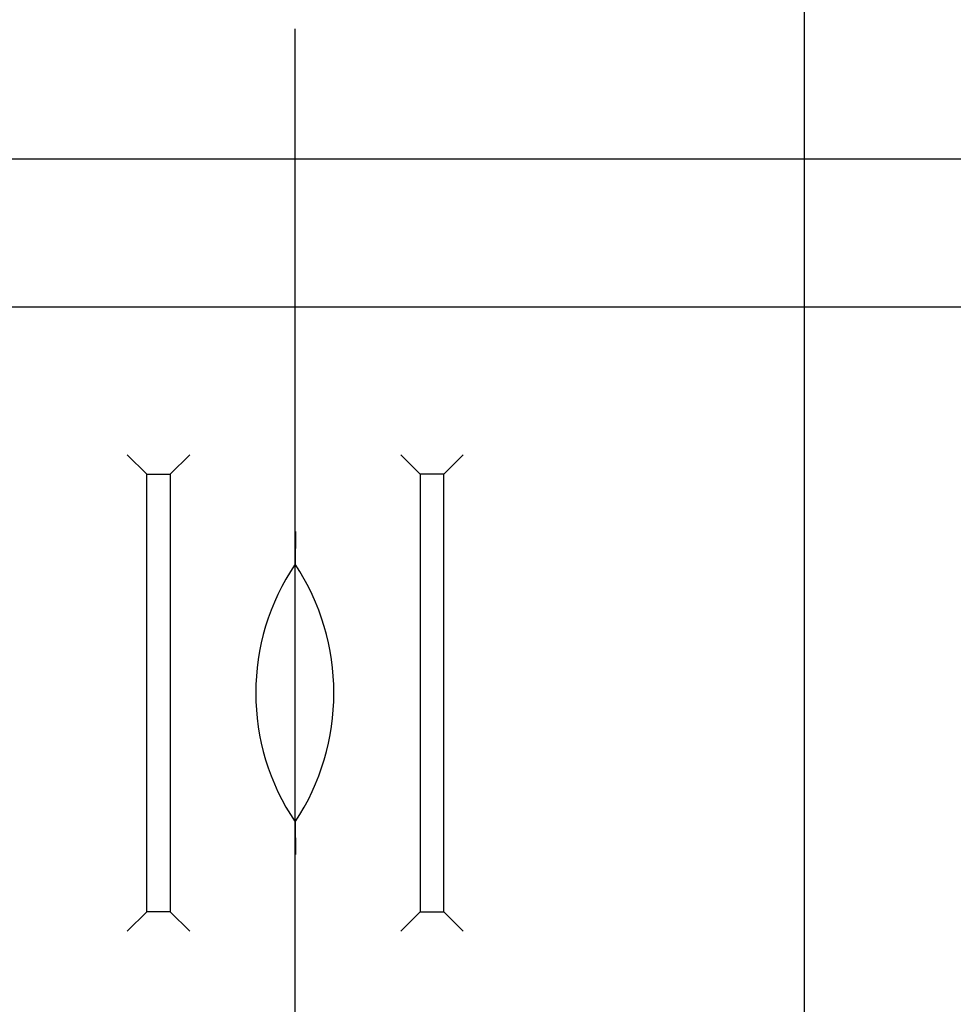
# Model space of a CAD drawing. Units: millimetres. Extents: x 13 to 415, y -119 to 292.
# Drawn here: x 75 to 94, y 171 to 192 of the extents above; entities that cross this region are included whole.
import ezdxf
from ezdxf.enums import TextEntityAlignment as Align
from ezdxf.lldxf.tags import DXFTag

# ---------------------------------------------------------------- set-up
doc = ezdxf.new("R2010")
doc.units = ezdxf.units.MM
for name, color, linetype in [('2032659', 7, 'Continuous'), ('Default', 7, 'Continuous'), ('DV3_Default', 7, 'Continuous')]:
    doc.layers.add(name, color=color, linetype=linetype)
doc.styles.add('SEACAD_Arial_Narrow', font='ARIALN.TTF')
tags = doc.linetypes.add('CENTER2', pattern=[28.575, 19.05, -3.175, 3.175, -3.175]).pattern_tags.tags
tags[10:11] = [DXFTag(74, 4), DXFTag(75, 0), DXFTag(340, '0'), DXFTag(46, 0.0), DXFTag(50, 0.0), DXFTag(44, 0.0), DXFTag(45, 0.0)]
tags[8:9] = [DXFTag(74, 4), DXFTag(75, 0), DXFTag(340, '0'), DXFTag(46, 0.0), DXFTag(50, 0.0), DXFTag(44, 0.0), DXFTag(45, 0.0)]
tags[6:7] = [DXFTag(74, 4), DXFTag(75, 0), DXFTag(340, '0'), DXFTag(46, 0.0), DXFTag(50, 0.0), DXFTag(44, 0.0), DXFTag(45, 0.0)]
tags[4:5] = [DXFTag(74, 4), DXFTag(75, 0), DXFTag(340, '0'), DXFTag(46, 0.0), DXFTag(50, 0.0), DXFTag(44, 0.0), DXFTag(45, 0.0)]
doc.dimstyles.new('RG_-_ISO-Dual', dxfattribs={"dimtxt": 2.75, "dimasz": 2.75, "dimexe": 1.375, "dimexo": 1.375, "dimgap": 0.6875, "dimtad": 1, "dimlfac": 6.002401, "dimdsep": 46, "dimtxsty": 'SEACAD_Arial_Narrow', "dimblk1": '_SE_FILLED', "dimblk2": '_SE_FILLED', "dimsah": 1, "dimcen": 1.375, "dimadec": 0, "dimazin": 0, "dimtfac": 0.75, "dimtofl": 0, "dimtmove": 0, "dimatfit": 3, "dimfxl": 1, "dimtolj": 1, "dimarcsym": 0})

# ---------------------------------------------------------------- blocks, each defined once
blk = doc.blocks.new('SE7')
at = {"layer": '2032659', "color": 7, "linetype": 'Continuous'}
for p, q in [((109.899, 185.58), (50.899, 185.58)), ((77.232, 182.017), (76.815, 182.434)), ((77.732, 182.017), (78.149, 182.434)), ((82.649, 182.434), (83.065, 182.017)), ((83.565, 182.017), (83.982, 182.434)), ((77.232, 172.684), (77.232, 182.017)), ((77.232, 182.017), (77.732, 182.017)), ((77.732, 182.017), (77.732, 172.684)), ((83.065, 182.017), (83.065, 172.684)), ((83.565, 182.017), (83.065, 182.017)), ((83.565, 172.684), (83.565, 182.017)), ((76.815, 172.267), (77.232, 172.684)), ((77.732, 172.684), (77.232, 172.684)), ((78.149, 172.267), (77.732, 172.684)), ((82.649, 172.267), (83.065, 172.684)), ((83.065, 172.684), (83.565, 172.684)), ((83.565, 172.684), (83.982, 172.267))]:
    blk.add_line(p, q, dxfattribs=at)
for centre, radius, start, end in [((84.465, 177.35), 4.909, 145.9341, 214.0659), ((76.223, 177.35), 5, 326.633, 33.367)]:
    blk.add_arc(centre, radius, start, end, dxfattribs=at)
for points, knots in [([(80.403, 180.795), (80.403, 180.721), (80.402, 180.648), (80.401, 180.541), (80.401, 180.505), (80.401, 180.435), (80.4, 180.401), (80.4, 180.303), (80.399, 180.24), (80.399, 180.164), (80.399, 180.141), (80.399, 180.118), (80.399, 180.111), (80.399, 180.103), (80.399, 180.1), (80.399, 180.1)], [0, 0, 0, 0, 0.25, 0.25, 0.375, 0.375, 0.5, 0.5, 0.75, 0.75, 0.875, 0.875, 0.9375, 0.9375, 1, 1, 1, 1]), ([(80.399, 174.6), (80.399, 174.6), (80.399, 174.598), (80.399, 174.59), (80.399, 174.583), (80.399, 174.559), (80.399, 174.537), (80.399, 174.461), (80.4, 174.398), (80.4, 174.299), (80.401, 174.265), (80.401, 174.196), (80.401, 174.16), (80.402, 174.052), (80.403, 173.979), (80.403, 173.906)], [0, 0, 0, 0, 0.0625, 0.0625, 0.125, 0.125, 0.25, 0.25, 0.5, 0.5, 0.625, 0.625, 0.75, 0.75, 1, 1, 1, 1])]:
    blk.add_open_spline(points, degree=3, knots=knots, dxfattribs=at)
at = {"layer": 'DV3_Default', "color": 7, "linetype": 'CENTER2'}
for p, q in [((80.399, 148.142), (80.399, 191.517)), ((39.306, 188.747), (173.504, 188.747))]:
    blk.add_line(p, q, dxfattribs=at)
blk = doc.blocks.new('DMBLK488')
at = {"layer": 'Default', "linetype": 'Continuous'}
for points in [[(43.815, 232.557), (41.065, 232.098), (43.815, 231.64)], [(77.649, 232.557), (77.649, 231.64), (80.399, 232.098)]]:
    blk.add_hatch(color=7, dxfattribs=at).paths.add_polyline_path(points)
at = {"layer": 'Default', "color": 7, "linetype": 'Continuous'}
for p, q in [((41.065, 202.455), (41.065, 233.473)), ((80.399, 192.892), (80.399, 233.473)), ((41.065, 232.098), (80.399, 232.098))]:
    blk.add_line(p, q, dxfattribs=at)
at = {"layer": 'Default', "color": 7, "linetype": 'Continuous', "style": 'SEACAD_Arial_Narrow'}
for s, p in [('236', (57.107, 238.836)), ('[', (54.857, 235.536)), (']', (65.732, 235.536)), ('9.29"', (57.107, 235.536))]:
    blk.add_text(s, height=2.75, dxfattribs=at).set_placement(p, align=Align.TOP_LEFT)
blk = doc.blocks.new('_SE_FILLED')
at = {"color": 0}
blk.add_line((0, 0), (-1, 0), dxfattribs=at)
blk.add_solid([(0, 0), (-1, -0.1665), (-1, 0.1665), (0, 0)], dxfattribs=at)
blk = doc.blocks.new('DMBLK489')
at = {"layer": 'Default', "linetype": 'Continuous'}
for points in [[(83.149, 232.557), (80.399, 232.098), (83.149, 231.64)], [(158.815, 232.557), (158.815, 231.64), (161.565, 232.098)]]:
    blk.add_hatch(color=7, dxfattribs=at).paths.add_polyline_path(points)
at = {"layer": 'Default', "color": 7, "linetype": 'Continuous'}
for p, q in [((80.399, 192.892), (80.399, 233.473)), ((161.565, 193.3), (161.565, 233.473)), ((80.399, 232.098), (161.565, 232.098))]:
    blk.add_line(p, q, dxfattribs=at)
at = {"layer": 'Default', "color": 7, "linetype": 'Continuous', "style": 'SEACAD_Arial_Narrow'}
for s, p in [('487', (116.482, 238.836)), ('[', (114.232, 235.536)), (']', (126.857, 235.536)), ('19.17"', (116.482, 235.536))]:
    blk.add_text(s, height=2.75, dxfattribs=at).set_placement(p, align=Align.TOP_LEFT)
blk = doc.blocks.new('DMBLK491')
at = {"layer": 'Default', "linetype": 'Continuous'}
for points in [[(28.845, 185.997), (29.761, 185.997), (29.303, 188.747)], [(28.845, 150.434), (29.303, 147.684), (29.761, 150.434)]]:
    blk.add_hatch(color=7, dxfattribs=at).paths.add_polyline_path(points)
at = {"layer": 'Default', "color": 7, "linetype": 'Continuous'}
for p, q in [((37.931, 188.747), (27.928, 188.747)), ((29.303, 147.684), (29.303, 188.747)), ((35.19, 147.684), (27.928, 147.684))]:
    blk.add_line(p, q, dxfattribs=at)
at = {"layer": 'Default', "color": 7, "linetype": 'Continuous', "style": 'SEACAD_Arial_Narrow'}
for s, p in [(']', (25.866, 173.215)), ('9.70"', (25.866, 164.59)), ('CRS', (29.991, 164.934)), ('246', (22.566, 164.59)), ('[', (25.866, 162.34))]:
    blk.add_text(s, height=2.75, rotation=90, dxfattribs=at).set_placement(p, align=Align.TOP_LEFT)
blk = doc.blocks.new('DMBLK503')
at = {"layer": 'Default', "linetype": 'Continuous'}
for points in [[(77.649, 213.018), (77.649, 212.101), (80.399, 212.559)], [(94.007, 213.018), (91.257, 212.559), (94.007, 212.101)]]:
    blk.add_hatch(color=7, dxfattribs=at).paths.add_polyline_path(points)
at = {"layer": 'Default', "color": 7, "linetype": 'Continuous'}
for p, q in [((80.399, 192.892), (80.399, 213.934)), ((91.257, 167.631), (91.257, 213.934)), ((74.899, 212.559), (80.399, 212.559)), ((91.257, 212.559), (110.737, 212.559))]:
    blk.add_line(p, q, dxfattribs=at)
at = {"layer": 'Default', "color": 7, "linetype": 'Continuous', "style": 'SEACAD_Arial_Narrow'}
for s, p in [('X', (103.337, 215.997)), ('C OF G', (98.962, 211.872))]:
    blk.add_text(s, height=2.75, dxfattribs=at).set_placement(p, align=Align.TOP_LEFT)

msp = doc.modelspace()

# ---------------------------------------------------------------- block references
at = {"layer": 'Default'}
msp.add_blockref('SE7', (0, 0), dxfattribs=at)

# ---------------------------------------------------------------- dimensions: what is measured, and where the dimension line sits
at = {"layer": 'Default', "color": 7, "linetype": 'Continuous'}
for base, p1, p2, text, picture, middle in [((80.3986, 232.0984), (41.0652, 201.0803), (80.3986, 147.6837), '\\A1;<>', 'DMBLK488', (60.7319, 232.0984)), ((161.5652, 232.0984), (80.3986, 147.6837), (161.5652, 191.9251), '\\A1;<>', 'DMBLK489', (120.9819, 232.0984)), ((91.2575, 212.5594), (80.3986, 147.6837), (91.2575, 166.2558), '\\A1;{}\\PX\\XC OF G', 'DMBLK503', (97.9999, 212.5594))]:
    dim = msp.add_linear_dim(base=base, p1=p1, p2=p2, text=text, dimstyle='RG_-_ISO-Dual', override={"dimlfac": 6, "dimpost": '\\X'}, dxfattribs=at)
    dim.commit()
    dim.dimension.update_dxf_attribs({"geometry": picture, "text_midpoint": middle, "dimtype": 160})
dim = msp.add_linear_dim(base=(29.303, 188.747), p1=(80.3986, 147.6837), p2=(39.3062, 188.747), angle=90, text='\\A1;<>\\XCRS', dimstyle='RG_-_ISO-Dual', override={"dimdec": 0, "dimlfac": 6, "dimpost": '\\X'}, dxfattribs=at)
dim.commit()
dim.dimension.update_dxf_attribs({"geometry": 'DMBLK491', "text_midpoint": (29.303, 168.2153), "dimtype": 160})

doc.saveas('drawing.dxf')
